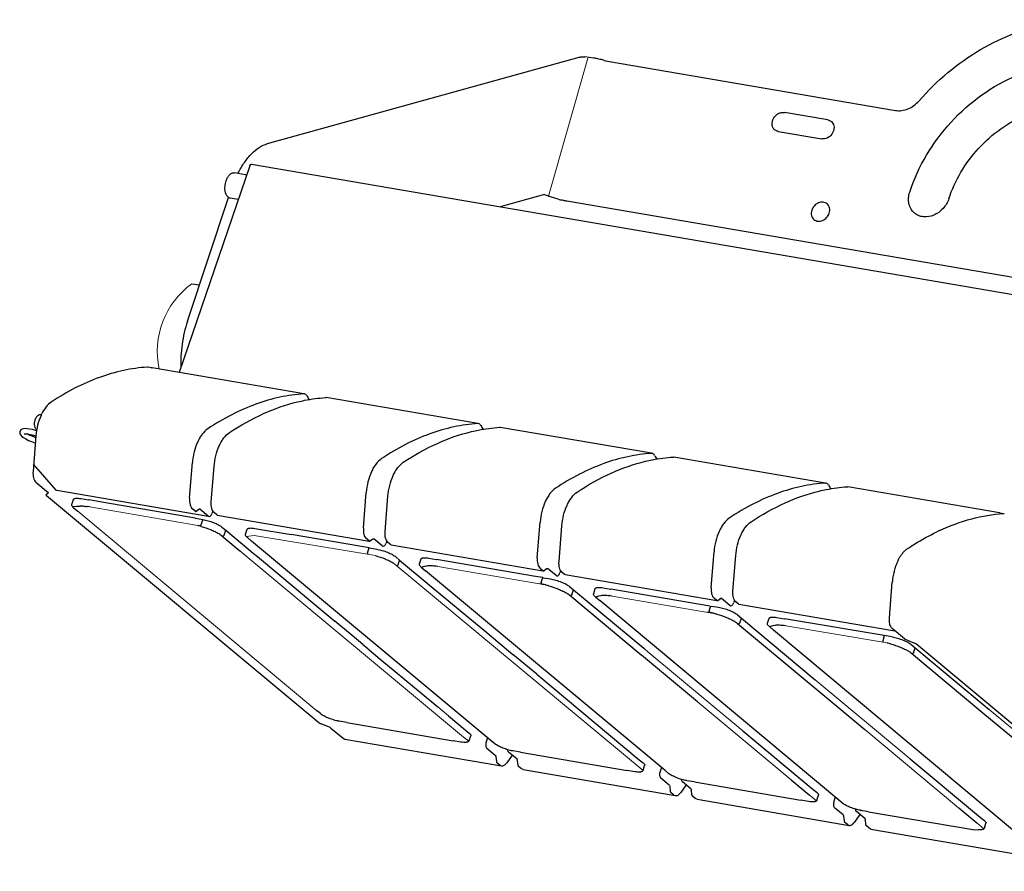
# Model space of a CAD drawing. Units: millimetres. Extents: x -0.8 to 49.5, y 1.2 to 29.5.
# Drawn here: x -0.8 to 31.4, y 1.6 to 29.5 of the extents above; entities that cross this region are included whole.
import ezdxf

# ---------------------------------------------------------------- set-up
doc = ezdxf.new("R2010")
doc.units = ezdxf.units.MM
doc.header["$LTSCALE"] = 0.5
doc.layers.add('粗实线', color=7, linetype='Continuous', lineweight=20)

msp = doc.modelspace()

# ---------------------------------------------------------------- linework, layer by layer
at = {"color": 7, "linetype": 'Continuous'}
for p, q in [((7.315, 25.47), (17.522, 28.301)), ((17.991, 28.267), (17.707, 28.316)), ((18.034, 28.266), (17.991, 28.267)), ((18.447, 28.172), (27.882, 26.558)), ((25.672, 26.246), (24.248, 26.49)), ((24.043, 25.871), (25.467, 25.628)), ((6.734, 24.745), (4.421, 17.969)), ((6.784, 24.796), (35.691, 19.851)), ((6.589, 24.452), (6.233, 24.512)), ((4.691, 19.65), (6.032, 23.704)), ((6.356, 23.639), (6.091, 23.685)), ((16.383, 23.798), (14.938, 23.401)), ((38.405, 19.943), (17.116, 23.585)), ((4.833, 20.879), (5.085, 20.841)), ((3.397, 18.144), (3.376, 18.145)), ((3.519, 18.123), (3.396, 18.144)), ((3.518, 18.121), (3.539, 18.12)), ((3.518, 18.121), (3.539, 18.12)), ((8.503, 17.271), (3.539, 18.12)), ((8.523, 17.267), (8.502, 17.268)), ((9.214, 17.146), (9.235, 17.145)), ((14.199, 16.296), (9.235, 17.145)), ((14.219, 16.293), (14.198, 16.294)), ((14.91, 16.172), (14.931, 16.171)), ((19.895, 15.322), (14.931, 16.171)), ((-0.792, 16.054), (-0.8, 16.036)), ((-0.275, 15.892), (-0.367, 14.725)), ((19.915, 15.318), (19.894, 15.319)), ((20.606, 15.198), (20.627, 15.196)), ((25.591, 14.347), (20.627, 15.197)), ((0.39, 14.112), (-0.348, 14.967)), ((4.76, 13.848), (4.852, 15.015)), ((5.472, 13.726), (5.564, 14.893)), ((-0.274, 14.375), (0.128, 14.04)), ((25.611, 14.344), (25.591, 14.345)), ((26.303, 14.223), (26.323, 14.222)), ((31.287, 13.373), (26.323, 14.222)), ((0.053, 13.961), (0.057, 13.968)), ((0.057, 13.968), (0.132, 14.029)), ((0.071, 13.936), (8.992, 6.497)), ((0.132, 14.029), (0.134, 14.031)), ((0.413, 14.101), (0.39, 14.112)), ((5.373, 13.253), (0.413, 14.101)), ((10.456, 12.873), (10.548, 14.04)), ((11.168, 12.752), (11.26, 13.919)), ((0.901, 13.648), (0.955, 13.81)), ((1.206, 13.834), (1.446, 13.792)), ((1.496, 13.562), (1.421, 13.574)), ((1.444, 13.793), (1.456, 13.791)), ((2.132, 13.675), (1.456, 13.791)), ((1.496, 13.562), (1.498, 13.561)), ((3.993, 13.356), (2.132, 13.675)), ((0.958, 13.535), (1.095, 13.42)), ((1.086, 13.428), (1.098, 13.423)), ((4.695, 13.237), (3.993, 13.356)), ((4.945, 13.194), (4.695, 13.237)), ((4.943, 13.422), (4.852, 13.498)), ((4.943, 13.422), (4.955, 13.417)), ((4.976, 13.423), (5.064, 13.49)), ((5.086, 13.496), (5.098, 13.491)), ((5.374, 13.26), (5.098, 13.491)), ((5.374, 13.26), (5.397, 13.249)), ((5.523, 13.428), (5.499, 13.354)), ((5.655, 13.3), (5.564, 13.376)), ((5.667, 13.295), (5.655, 13.3)), ((5.667, 13.295), (10.639, 12.444)), ((31.307, 13.369), (31.287, 13.371)), ((31.307, 13.37), (31.429, 13.349)), ((31.429, 13.346), (31.45, 13.345)), ((4.945, 13.194), (4.956, 13.192)), ((4.954, 13.192), (5.193, 13.152)), ((5.193, 13.152), (5.123, 12.939)), ((5.819, 12.904), (5.946, 12.797)), ((16.152, 11.899), (16.244, 13.066)), ((16.864, 11.777), (16.956, 12.944)), ((5.822, 12.618), (6.412, 12.126)), ((5.892, 12.635), (5.946, 12.797)), ((5.946, 12.797), (6.496, 12.339)), ((6.597, 12.673), (6.651, 12.836)), ((6.902, 12.859), (8.089, 12.656)), ((10.391, 12.262), (8.089, 12.656)), ((6.495, 12.34), (6.848, 12.046)), ((6.654, 12.56), (6.792, 12.446)), ((14.639, 5.902), (6.792, 12.446)), ((10.641, 12.22), (10.391, 12.262)), ((10.639, 12.448), (10.548, 12.524)), ((10.639, 12.448), (10.651, 12.442)), ((10.673, 12.449), (10.76, 12.515)), ((10.782, 12.522), (10.794, 12.516)), ((11.07, 12.285), (10.794, 12.516)), ((11.07, 12.285), (11.094, 12.274)), ((11.219, 12.453), (11.195, 12.379)), ((11.351, 12.326), (11.26, 12.402)), ((11.363, 12.32), (11.351, 12.326)), ((11.363, 12.32), (16.335, 11.47)), ((6.407, 12.13), (6.412, 12.126)), ((6.848, 12.046), (6.981, 11.934)), ((6.981, 11.935), (8.248, 10.878)), ((10.587, 12.057), (10.641, 12.22)), ((10.641, 12.22), (10.652, 12.218)), ((10.65, 12.218), (10.89, 12.177)), ((21.848, 10.925), (21.94, 12.092)), ((22.56, 10.803), (22.652, 11.97)), ((11.515, 11.93), (11.642, 11.823)), ((11.589, 11.661), (11.642, 11.823)), ((11.642, 11.823), (12.677, 10.96)), ((12.293, 11.699), (12.347, 11.861)), ((12.598, 11.885), (12.838, 11.843)), ((12.889, 11.613), (12.814, 11.626)), ((12.836, 11.844), (12.848, 11.842)), ((16.088, 11.288), (12.848, 11.842)), ((12.889, 11.613), (12.89, 11.612)), ((12.35, 11.586), (12.488, 11.472)), ((20.335, 4.928), (12.488, 11.472)), ((16.335, 11.473), (16.244, 11.549)), ((16.335, 11.473), (16.347, 11.468)), ((16.369, 11.474), (16.456, 11.541)), ((16.478, 11.547), (16.49, 11.542)), ((16.767, 11.311), (16.49, 11.542)), ((16.767, 11.311), (16.79, 11.3)), ((16.915, 11.479), (16.891, 11.405)), ((17.047, 11.351), (16.956, 11.427)), ((17.059, 11.346), (17.047, 11.351)), ((17.059, 11.346), (22.031, 10.495)), ((16.337, 11.245), (16.088, 11.288)), ((16.302, 11.029), (16.227, 11.042)), ((16.283, 11.083), (16.337, 11.245)), ((16.337, 11.245), (16.348, 11.243)), ((16.346, 11.243), (16.586, 11.203)), ((27.686, 9.926), (27.779, 11.093)), ((8.247, 10.879), (8.6, 10.585)), ((12.677, 10.96), (13.944, 9.904)), ((17.211, 10.955), (17.338, 10.848)), ((17.214, 10.669), (19.556, 8.716)), ((17.285, 10.686), (17.338, 10.848)), ((17.338, 10.849), (19.64, 8.929)), ((17.998, 10.725), (18.052, 10.887)), ((18.31, 10.913), (18.549, 10.872)), ((18.6, 10.641), (18.525, 10.654)), ((18.548, 10.872), (18.559, 10.87)), ((21.799, 10.316), (18.559, 10.87)), ((8.6, 10.585), (8.733, 10.474)), ((8.733, 10.474), (9.519, 9.818)), ((18.061, 10.614), (18.199, 10.5)), ((26.158, 3.847), (18.199, 10.5)), ((18.6, 10.641), (18.601, 10.641)), ((22.031, 10.499), (21.94, 10.575)), ((22.031, 10.499), (22.043, 10.493)), ((22.065, 10.5), (22.152, 10.566)), ((22.174, 10.573), (22.186, 10.567)), ((22.463, 10.337), (22.186, 10.567)), ((22.463, 10.337), (22.486, 10.326)), ((22.611, 10.504), (22.587, 10.43)), ((22.743, 10.377), (22.652, 10.453)), ((22.755, 10.372), (22.743, 10.377)), ((22.755, 10.372), (27.867, 9.503)), ((21.802, 10.102), (21.727, 10.115)), ((21.783, 10.156), (21.836, 10.318)), ((21.846, 10.316), (22.085, 10.276)), ((22.711, 10.028), (22.838, 9.921)), ((9.653, 9.706), (9.519, 9.818)), ((10.087, 9.345), (9.653, 9.706)), ((13.943, 9.905), (14.429, 9.5)), ((18.206, 9.842), (18.209, 9.84)), ((22.714, 9.742), (25.055, 7.79)), ((22.784, 9.76), (22.838, 9.921)), ((22.838, 9.922), (25.259, 7.901)), ((23.692, 9.751), (23.746, 9.913)), ((24.003, 9.939), (24.243, 9.898)), ((24.293, 9.667), (24.218, 9.68)), ((24.241, 9.898), (24.253, 9.896)), ((27.779, 9.302), (24.253, 9.896)), ((14.429, 9.5), (15.349, 8.732)), ((23.755, 9.64), (23.892, 9.526)), ((31.852, 2.873), (23.892, 9.526)), ((24.293, 9.667), (24.295, 9.667)), ((28.181, 9.241), (27.779, 9.576)), ((10.439, 9.051), (10.087, 9.345)), ((10.439, 9.051), (10.573, 8.94)), ((27.476, 9.182), (27.53, 9.344)), ((28.206, 9.227), (28.504, 9.102)), ((28.404, 9.054), (28.531, 8.948)), ((37.5, 1.621), (28.58, 9.059)), ((10.572, 8.94), (11.007, 8.577)), ((16.135, 8.077), (15.349, 8.732)), ((19.552, 8.72), (19.556, 8.716)), ((19.563, 8.711), (21.395, 7.183)), ((19.639, 8.93), (19.773, 8.819)), ((28.407, 8.768), (30.749, 6.816)), ((28.478, 8.786), (28.531, 8.948)), ((28.531, 8.948), (30.952, 6.927)), ((11.006, 8.578), (11.359, 8.284)), ((11.359, 8.284), (11.493, 8.173)), ((11.492, 8.173), (12.759, 7.116)), ((16.135, 8.077), (19.49, 5.279)), ((25.049, 7.794), (26.881, 6.265)), ((20.878, 7.614), (20.88, 7.612)), ((12.758, 7.117), (12.892, 7.006)), ((21.391, 7.186), (21.395, 7.183)), ((8.934, 6.884), (8.945, 6.879)), ((9.061, 6.778), (8.943, 6.877)), ((30.743, 6.82), (32.575, 5.291)), ((9.365, 6.33), (9.068, 6.454)), ((9.908, 6.498), (9.659, 6.54)), ((9.908, 6.498), (13.397, 5.901)), ((13.244, 6.712), (13.793, 6.254)), ((9.391, 6.316), (9.793, 5.98)), ((13.793, 6.254), (13.922, 6.147)), ((22.884, 6.224), (25.186, 4.305)), ((9.793, 5.98), (9.85, 5.953)), ((9.85, 5.953), (14.976, 5.076)), ((13.397, 5.901), (13.392, 5.903)), ((13.646, 5.858), (13.397, 5.901)), ((13.918, 5.903), (13.972, 6.065)), ((14.522, 6), (14.477, 5.866)), ((14.63, 5.91), (14.641, 5.905)), ((14.757, 5.804), (14.639, 5.902)), ((14.776, 5.42), (14.499, 5.651)), ((15.488, 5.298), (15.211, 5.529)), ((15.604, 5.523), (15.355, 5.566)), ((15.604, 5.523), (15.6, 5.526)), ((15.604, 5.523), (19.093, 4.927)), ((14.794, 5.376), (14.81, 5.223)), ((14.919, 5.103), (14.828, 5.179)), ((15.329, 5.431), (15.153, 5.181)), ((15.522, 5.102), (15.506, 5.254)), ((19.49, 5.279), (19.618, 5.173)), ((28.37, 5.307), (30.672, 3.387)), ((14.919, 5.103), (14.976, 5.076)), ((15.631, 4.982), (15.54, 5.058)), ((15.688, 4.954), (15.631, 4.982)), ((15.688, 4.954), (20.672, 4.102)), ((19.093, 4.927), (19.088, 4.929)), ((19.342, 4.884), (19.093, 4.927)), ((19.614, 4.928), (19.668, 5.091)), ((20.218, 5.026), (20.174, 4.892)), ((20.326, 4.936), (20.337, 4.93)), ((20.453, 4.829), (20.335, 4.928)), ((20.472, 4.446), (20.195, 4.677)), ((21.184, 4.324), (20.907, 4.555)), ((21.3, 4.549), (21.051, 4.591)), ((21.3, 4.549), (24.789, 3.952)), ((24.463, 4.621), (24.463, 4.621)), ((24.47, 4.619), (24.472, 4.617)), ((24.472, 4.617), (25.062, 4.125)), ((20.491, 4.401), (20.506, 4.249)), ((20.615, 4.129), (20.524, 4.205)), ((21.025, 4.456), (20.849, 4.207)), ((21.218, 4.127), (21.203, 4.28)), ((25.186, 4.305), (25.314, 4.199)), ((20.615, 4.129), (20.672, 4.102)), ((21.327, 4.007), (21.236, 4.083)), ((21.384, 3.98), (21.327, 4.007)), ((21.384, 3.98), (26.369, 3.127)), ((24.789, 3.952), (24.785, 3.954)), ((25.039, 3.909), (24.789, 3.952)), ((25.31, 3.954), (25.364, 4.116)), ((25.914, 4.051), (25.87, 3.918)), ((26.168, 3.471), (25.891, 3.702)), ((26.88, 3.349), (26.603, 3.58)), ((26.996, 3.575), (30.485, 2.978)), ((29.958, 3.7), (30.548, 3.208)), ((26.187, 3.427), (26.202, 3.275)), ((26.312, 3.155), (26.22, 3.231)), ((26.722, 3.482), (26.545, 3.232)), ((26.914, 3.153), (26.899, 3.305)), ((30.672, 3.387), (30.8, 3.281)), ((26.312, 3.155), (26.369, 3.127)), ((27.024, 3.033), (26.932, 3.109)), ((27.081, 3.005), (27.024, 3.033)), ((27.081, 3.005), (32.065, 2.153)), ((30.796, 3.036), (30.85, 3.199))]:
    msp.add_line(p, q, dxfattribs=at)
at = {"color": 7, "linetype": 'Continuous', "flags": 128}
for points in [[(-0.252, 16.061), (-0.287, 16.072), (-0.389, 16.098), (-0.482, 16.117), (-0.562, 16.127), (-0.629, 16.129), (-0.682, 16.123), (-0.725, 16.111), (-0.763, 16.089), (-0.792, 16.054)], [(-0.799, 16.036), (-0.805, 16.006), (-0.796, 15.957), (-0.772, 15.915), (-0.733, 15.875), (-0.678, 15.834), (-0.605, 15.79), (-0.515, 15.744), (-0.415, 15.703), (-0.313, 15.667), (-0.293, 15.661)], [(-0.66, 15.956), (-0.646, 15.959), (-0.616, 15.961), (-0.57, 15.959), (-0.509, 15.951), (-0.436, 15.936), (-0.356, 15.916), (-0.274, 15.893)], [(-0.279, 15.833), (-0.323, 15.847), (-0.401, 15.878), (-0.468, 15.908), (-0.525, 15.937), (-0.559, 15.958)], [(24.463, 4.621), (24.464, 4.621), (24.47, 4.619)]]:
    msp.add_lwpolyline(points, dxfattribs=at)
at = {"color": 7, "linetype": 'Continuous'}
for centre, radius, start, end in [((6.565, 24.313), 0.141, 73.5018, 80.2916), ((20.756, 36.458), 13.394, 250.9432, 251.4873), ((20.058, 34.379), 11.201, 251.4971, 251.6824), ((19.486, 32.625), 9.356, 251.6305, 253.4563), ((19.227, 31.756), 8.449, 253.4664, 253.7863), ((17.588, 26.12), 2.58, 253.7769, 255.6096), ((12.429, 19.366), 4.395, 209.5103, 211.4744), ((1.371, 15.893), 1.622, 154.1024, 155.62), ((18.125, 18.392), 4.395, 209.5103, 211.4744), ((23.821, 17.418), 4.395, 209.5103, 211.4744), ((29.517, 16.443), 4.395, 209.5103, 211.4744), ((1.12, 11.813), 1.787, 80.4517, 80.8464), ((1.113, 11.77), 1.83, 80.2925, 80.4526), ((5.405, 13.293), 0.0444, 260.5045, 271.8937), ((4.479, 10.563), 2.453, 76.4655, 77.0361), ((4.445, 10.422), 2.598, 74.8735, 76.4604), ((4.406, 10.275), 2.75, 74.5213, 74.8904), ((5.101, 11.659), 1.201, 58.2994, 59.2363), ((5.153, 11.744), 1.102, 57.6627, 58.2951), ((32.37, 6.228), 7.232, 114.9222, 115.6882), ((11.101, 12.318), 0.0444, 260.5045, 271.8937), ((29.124, 11.258), 1.28, 147.4374, 148.6462), ((28.8, 11.5), 0.874, 137.168, 138.7696), ((12.512, 9.864), 1.787, 80.4517, 80.8464), ((12.505, 9.822), 1.83, 80.2925, 80.4526), ((29.786, 10.953), 2.011, 160.6325, 165.3851), ((29.672, 10.991), 1.89, 159.787, 160.5809), ((29.608, 11.015), 1.822, 157.2048, 159.7931), ((29.466, 11.075), 1.668, 153.7879, 157.1962), ((16.797, 11.344), 0.0444, 260.5045, 271.8937), ((29.904, 10.923), 2.132, 168.2082, 170.5145), ((29.882, 10.928), 2.109, 165.917, 168.2089), ((29.856, 10.934), 2.083, 165.3696, 165.9142), ((15.991, 9.209), 1.846, 80.1723, 80.2925), ((15.982, 9.155), 1.901, 79.7169, 80.1707), ((15.935, 8.905), 2.155, 76.9687, 79.691), ((15.871, 8.615), 2.453, 76.4655, 77.0361), ((15.837, 8.473), 2.598, 74.8735, 76.4604), ((15.798, 8.326), 2.75, 74.5213, 74.8904), ((29.879, 10.926), 2.107, 171.165, 175.4628), ((29.916, 10.921), 2.144, 170.5125, 171.186), ((16.493, 9.71), 1.201, 58.2994, 59.2363), ((16.545, 9.795), 1.102, 57.6627, 58.2951), ((18.223, 8.892), 1.787, 80.4517, 80.8464), ((18.216, 8.85), 1.83, 80.2925, 80.4526), ((22.493, 10.369), 0.0444, 260.5045, 271.8937), ((21.491, 8.282), 1.846, 80.1723, 80.2925), ((21.481, 8.228), 1.901, 79.7169, 80.1707), ((21.435, 7.978), 2.155, 76.9687, 79.691), ((21.371, 7.688), 2.453, 76.4655, 77.0361), ((21.336, 7.546), 2.598, 74.8735, 76.4604), ((21.297, 7.399), 2.75, 74.5213, 74.8904), ((21.993, 8.783), 1.201, 58.2994, 59.2363), ((22.045, 8.868), 1.102, 57.6627, 58.2951), ((23.917, 7.918), 1.787, 80.4517, 80.8464), ((23.91, 7.876), 1.83, 80.2925, 80.4526), ((27.064, 6.714), 2.453, 76.4655, 77.0361), ((27.03, 6.572), 2.598, 74.8735, 76.4604), ((26.991, 6.425), 2.75, 74.5213, 74.8904), ((19.619, 8.792), 0.0989, 230.2228, 235.3938), ((19.627, 8.804), 0.113, 235.387, 239.2158), ((27.686, 7.809), 1.201, 58.2994, 59.2363), ((27.738, 7.894), 1.102, 57.6627, 58.2951), ((9.314, 7.082), 0.396, 230.1998, 231.9517), ((9.865, 7.746), 1.223, 259.9853, 260.2896), ((15.01, 6.108), 0.396, 230.1998, 231.9517), ((15.561, 6.771), 1.223, 259.9853, 260.2896), ((20.706, 5.133), 0.396, 230.1998, 231.9517), ((21.258, 5.797), 1.223, 259.9853, 260.2896), ((26.403, 4.159), 0.396, 230.1998, 231.9517), ((26.954, 4.822), 1.223, 259.9853, 260.2896)]:
    msp.add_arc(centre, radius, start, end, dxfattribs=at)
for centre, major_axis, start_param, end_param in [((0.178, 13.918), (0.124, -0.046), -3.055943, -2.50645), ((0.092, 14.046), (0.0413, -0.0154), 6.369045, 6.918327), ((28.216, 9.235), (0.0413, -0.0154), -2.50645, -1.721052), ((28.473, 9.077), (0.124, -0.046), 0.635142, 1.42054), ((9.098, 6.479), (0.124, -0.046), -2.50645, -1.721052), ((9.355, 6.322), (0.0413, -0.0154), 0.635142, 1.42054)]:
    msp.add_ellipse(centre, major_axis=major_axis, ratio=0.258514, start_param=start_param, end_param=end_param, dxfattribs=at)
for points, knots in [([(28.656, 26.872), (28.946, 27.205), (29.576, 27.824), (30.646, 28.579), (31.8, 29.134), (32.998, 29.467), (34.195, 29.563), (35.348, 29.419), (36.412, 29.036), (37.038, 28.629), (37.319, 28.395)], [0, 0, 0, 0, 0.136589, 0.271379, 0.403005, 0.530469, 0.653333, 0.77182, 0.886862, 1, 1, 1, 1]), ([(17.522, 28.301), (17.538, 28.305), (17.598, 28.319), (17.661, 28.322), (17.707, 28.316)], [0, 0, 0, 0, 0.258246, 1, 1, 1, 1]), ([(18.323, 28.201), (18.271, 28.216), (18.176, 28.241), (18.079, 28.262), (18.034, 28.266)], [0, 0, 0, 0, 0.547761, 1, 1, 1, 1]), ([(18.323, 28.201), (18.334, 28.198), (18.375, 28.186), (18.416, 28.177), (18.447, 28.172)], [0, 0, 0, 0, 0.261857, 1, 1, 1, 1]), ([(28.351, 23.884), (28.49, 24.305), (28.867, 25.124), (29.673, 26.208), (30.68, 27.1), (31.828, 27.746), (33.047, 28.104), (34.265, 28.147), (35.404, 27.869), (36.064, 27.473), (36.35, 27.234)], [0, 0, 0, 0, 0.132095, 0.266219, 0.399729, 0.530069, 0.655331, 0.774724, 0.888905, 1, 1, 1, 1]), ([(27.882, 26.558), (27.949, 26.546), (28.09, 26.545), (28.371, 26.621), (28.558, 26.759), (28.656, 26.872)], [0, 0, 0, 0, 0.234205, 0.481056, 1, 1, 1, 1]), ([(23.93, 25.922), (23.906, 25.942), (23.865, 25.994), (23.838, 26.091), (23.846, 26.197), (23.886, 26.3), (23.954, 26.389), (24.043, 26.457), (24.144, 26.494), (24.215, 26.496), (24.248, 26.49)], [0, 0, 0, 0, 0.111835, 0.228931, 0.353771, 0.485364, 0.620078, 0.753172, 0.880488, 1, 1, 1, 1]), ([(29.633, 23.665), (29.733, 23.967), (30.003, 24.556), (30.583, 25.335), (31.307, 25.977), (32.132, 26.441), (33.008, 26.698), (33.884, 26.729), (34.702, 26.529), (35.177, 26.244), (35.383, 26.072)], [0, 0, 0, 0, 0.132097, 0.266221, 0.399734, 0.530074, 0.655335, 0.774726, 0.888905, 1, 1, 1, 1]), ([(25.837, 26.133), (25.851, 26.108), (25.872, 26.051), (25.874, 25.958), (25.85, 25.864), (25.785, 25.749), (25.659, 25.641), (25.526, 25.617), (25.467, 25.628)], [0, 0, 0, 0, 0.114919, 0.236472, 0.36464, 0.497239, 0.759496, 1, 1, 1, 1]), ([(25.672, 26.246), (25.682, 26.245), (25.723, 26.235), (25.761, 26.215), (25.784, 26.195)], [0, 0, 0, 0, 0.255066, 1, 1, 1, 1]), ([(24.043, 25.871), (24.033, 25.873), (23.992, 25.882), (23.954, 25.903), (23.93, 25.922)], [0, 0, 0, 0, 0.255066, 1, 1, 1, 1]), ([(6.345, 24.499), (6.409, 24.623), (6.545, 24.851), (6.838, 25.213), (7.119, 25.416), (7.315, 25.47)], [0, 0, 0, 0, 0.2982, 0.565538, 1, 1, 1, 1]), ([(5.958, 24.249), (5.965, 24.269), (5.979, 24.307), (6.006, 24.361), (6.036, 24.408), (6.07, 24.448), (6.107, 24.48), (6.147, 24.503), (6.183, 24.513), (6.212, 24.515), (6.226, 24.514), (6.233, 24.512)], [0, 0, 0, 0, 0.15276, 0.298397, 0.435216, 0.562438, 0.68044, 0.79088, 0.896421, 0.94824, 1, 1, 1, 1]), ([(6.734, 24.745), (6.735, 24.749), (6.738, 24.756), (6.744, 24.768), (6.752, 24.78), (6.762, 24.79), (6.773, 24.796), (6.78, 24.796), (6.784, 24.796)], [0, 0, 0, 0, 0.163556, 0.318797, 0.529949, 0.711649, 0.865071, 1, 1, 1, 1]), ([(6.091, 23.685), (6.081, 23.686), (6.061, 23.692), (6.034, 23.707), (6.009, 23.727), (5.988, 23.752), (5.969, 23.781), (5.953, 23.813), (5.941, 23.85), (5.927, 23.903), (5.918, 23.975), (5.92, 24.066), (5.932, 24.158), (5.948, 24.219), (5.958, 24.249)], [0, 0, 0, 0, 0.047796, 0.096039, 0.145414, 0.196547, 0.250095, 0.306539, 0.366141, 0.428939, 0.563219, 0.706403, 0.853783, 1, 1, 1, 1]), ([(28.508, 23.194), (28.463, 23.231), (28.384, 23.324), (28.317, 23.497), (28.304, 23.691), (28.33, 23.82), (28.351, 23.884)], [0, 0, 0, 0, 0.234234, 0.476382, 0.731502, 1, 1, 1, 1]), ([(17.116, 23.585), (17.103, 23.587), (17.046, 23.597), (16.99, 23.61), (16.947, 23.621)], [0, 0, 0, 0, 0.238661, 1, 1, 1, 1]), ([(25.645, 23.498), (25.627, 23.513), (25.586, 23.537), (25.489, 23.561), (25.355, 23.537), (25.221, 23.439), (25.162, 23.341), (25.145, 23.288)], [0, 0, 0, 0, 0.111645, 0.226386, 0.470305, 0.7339, 1, 1, 1, 1]), ([(29.633, 23.665), (29.593, 23.546), (29.493, 23.379), (29.305, 23.213), (29.096, 23.094), (28.858, 23.051), (28.641, 23.104), (28.548, 23.16), (28.508, 23.194)], [0, 0, 0, 0, 0.265668, 0.399601, 0.530391, 0.773962, 0.88853, 1, 1, 1, 1]), ([(25.145, 23.288), (25.127, 23.234), (25.119, 23.144), (25.159, 23.04), (25.194, 22.998), (25.214, 22.982)], [0, 0, 0, 0, 0.521362, 0.764637, 1, 1, 1, 1]), ([(25.714, 23.191), (25.732, 23.246), (25.74, 23.335), (25.7, 23.44), (25.665, 23.481), (25.645, 23.498)], [0, 0, 0, 0, 0.521362, 0.764637, 1, 1, 1, 1]), ([(25.214, 22.982), (25.232, 22.967), (25.273, 22.942), (25.37, 22.918), (25.504, 22.943), (25.638, 23.04), (25.697, 23.138), (25.714, 23.191)], [0, 0, 0, 0, 0.111645, 0.226386, 0.470305, 0.7339, 1, 1, 1, 1]), ([(4.691, 19.65), (4.61, 19.403), (4.493, 18.898), (4.462, 18.379), (4.473, 18.123)], [0, 0, 0, 0, 0.503376, 1, 1, 1, 1]), ([(3.376, 18.145), (3.114, 18.129), (2.58, 18.053), (1.787, 17.82), (0.993, 17.469), (0.481, 17.167), (0.227, 16.999)], [0, 0, 0, 0, 0.232737, 0.475132, 0.730142, 1, 1, 1, 1]), ([(8.502, 17.268), (8.24, 17.252), (7.707, 17.176), (6.913, 16.943), (6.119, 16.592), (5.608, 16.29), (5.354, 16.122)], [0, 0, 0, 0, 0.232737, 0.475132, 0.730142, 1, 1, 1, 1]), ([(8.3, 17.007), (8.377, 17.025), (8.678, 17.091), (8.985, 17.132), (9.214, 17.146)], [0, 0, 0, 0, 0.254167, 1, 1, 1, 1]), ([(8.604, 17.201), (8.594, 17.218), (8.573, 17.248), (8.539, 17.264), (8.523, 17.267)], [0, 0, 0, 0, 0.541308, 1, 1, 1, 1]), ([(0.227, 16.999), (0.163, 16.956), (0.04, 16.833), (-0.047, 16.685), (-0.088, 16.602)], [0, 0, 0, 0, 0.454138, 1, 1, 1, 1]), ([(6.066, 16), (6.421, 16.235), (7.138, 16.64), (7.917, 16.915), (8.3, 17.007)], [0, 0, 0, 0, 0.519271, 1, 1, 1, 1]), ([(-0.297, 16.421), (-0.292, 16.433), (-0.283, 16.458), (-0.265, 16.492), (-0.248, 16.518), (-0.232, 16.537), (-0.215, 16.554), (-0.192, 16.573), (-0.165, 16.586), (-0.142, 16.594), (-0.124, 16.597), (-0.106, 16.598), (-0.094, 16.598), (-0.088, 16.597)], [0, 0, 0, 0, 0.134403, 0.264772, 0.390897, 0.452644, 0.513719, 0.634662, 0.755486, 0.816287, 0.877359, 0.938623, 1, 1, 1, 1]), ([(-0.106, 16.563), (-0.153, 16.459), (-0.228, 16.239), (-0.265, 16.009), (-0.275, 15.892)], [0, 0, 0, 0, 0.490979, 1, 1, 1, 1]), ([(-0.247, 16.094), (-0.257, 16.103), (-0.275, 16.124), (-0.295, 16.159), (-0.309, 16.199), (-0.316, 16.241), (-0.319, 16.286), (-0.317, 16.331), (-0.309, 16.377), (-0.301, 16.406), (-0.297, 16.421)], [0, 0, 0, 0, 0.116013, 0.232589, 0.351821, 0.475315, 0.603376, 0.734935, 0.867945, 1, 1, 1, 1]), ([(14.198, 16.294), (13.936, 16.277), (13.403, 16.202), (12.609, 15.969), (11.815, 15.618), (11.304, 15.316), (11.05, 15.148)], [0, 0, 0, 0, 0.232737, 0.475132, 0.730142, 1, 1, 1, 1]), ([(13.996, 16.033), (14.073, 16.051), (14.374, 16.117), (14.681, 16.158), (14.91, 16.172)], [0, 0, 0, 0, 0.254167, 1, 1, 1, 1]), ([(14.3, 16.227), (14.291, 16.244), (14.269, 16.273), (14.235, 16.29), (14.219, 16.293)], [0, 0, 0, 0, 0.541308, 1, 1, 1, 1]), ([(5.354, 16.122), (5.284, 16.076), (5.19, 15.978), (5.088, 15.824), (4.99, 15.632), (4.899, 15.362), (4.861, 15.132), (4.852, 15.015)], [0, 0, 0, 0, 0.200602, 0.317636, 0.444147, 0.717061, 1, 1, 1, 1]), ([(5.564, 14.893), (5.573, 15.01), (5.611, 15.24), (5.702, 15.511), (5.8, 15.702), (5.902, 15.857), (5.996, 15.954), (6.066, 16)], [0, 0, 0, 0, 0.282939, 0.555853, 0.682364, 0.799398, 1, 1, 1, 1]), ([(11.762, 15.026), (12.117, 15.261), (12.835, 15.666), (13.613, 15.941), (13.996, 16.033)], [0, 0, 0, 0, 0.519271, 1, 1, 1, 1]), ([(19.894, 15.319), (19.632, 15.303), (19.099, 15.227), (18.306, 14.994), (17.511, 14.643), (17, 14.341), (16.746, 14.173)], [0, 0, 0, 0, 0.232737, 0.475132, 0.730142, 1, 1, 1, 1]), ([(19.693, 15.058), (19.769, 15.077), (20.07, 15.143), (20.377, 15.183), (20.606, 15.198)], [0, 0, 0, 0, 0.254167, 1, 1, 1, 1]), ([(19.996, 15.253), (19.987, 15.269), (19.965, 15.299), (19.931, 15.316), (19.915, 15.318)], [0, 0, 0, 0, 0.541308, 1, 1, 1, 1]), ([(11.05, 15.148), (10.98, 15.102), (10.886, 15.004), (10.784, 14.85), (10.686, 14.658), (10.595, 14.387), (10.557, 14.158), (10.548, 14.04)], [0, 0, 0, 0, 0.200602, 0.317636, 0.444147, 0.717061, 1, 1, 1, 1]), ([(11.26, 13.919), (11.269, 14.036), (11.307, 14.266), (11.398, 14.536), (11.496, 14.728), (11.598, 14.882), (11.692, 14.98), (11.762, 15.026)], [0, 0, 0, 0, 0.282939, 0.555853, 0.682364, 0.799398, 1, 1, 1, 1]), ([(17.458, 14.051), (17.813, 14.286), (18.531, 14.691), (19.309, 14.966), (19.693, 15.058)], [0, 0, 0, 0, 0.519271, 1, 1, 1, 1]), ([(-0.367, 14.725), (-0.37, 14.688), (-0.371, 14.616), (-0.356, 14.517), (-0.325, 14.434), (-0.293, 14.39), (-0.274, 14.375)], [0, 0, 0, 0, 0.299535, 0.572243, 0.806732, 1, 1, 1, 1]), ([(25.591, 14.345), (25.328, 14.328), (24.795, 14.253), (24.002, 14.02), (23.207, 13.669), (22.696, 13.367), (22.442, 13.199)], [0, 0, 0, 0, 0.232737, 0.475132, 0.730142, 1, 1, 1, 1]), ([(25.389, 14.084), (25.465, 14.102), (25.766, 14.168), (26.073, 14.209), (26.303, 14.223)], [0, 0, 0, 0, 0.254167, 1, 1, 1, 1]), ([(25.692, 14.278), (25.683, 14.295), (25.661, 14.324), (25.627, 14.341), (25.611, 14.344)], [0, 0, 0, 0, 0.541308, 1, 1, 1, 1]), ([(16.746, 14.173), (16.676, 14.127), (16.582, 14.03), (16.481, 13.875), (16.382, 13.683), (16.291, 13.413), (16.253, 13.183), (16.244, 13.066)], [0, 0, 0, 0, 0.200602, 0.317636, 0.444147, 0.717061, 1, 1, 1, 1]), ([(16.956, 12.944), (16.965, 13.062), (17.003, 13.291), (17.094, 13.562), (17.193, 13.754), (17.294, 13.908), (17.388, 14.005), (17.458, 14.051)], [0, 0, 0, 0, 0.282939, 0.555853, 0.682364, 0.799398, 1, 1, 1, 1]), ([(23.154, 13.077), (23.509, 13.312), (24.227, 13.717), (25.005, 13.992), (25.389, 14.084)], [0, 0, 0, 0, 0.519271, 1, 1, 1, 1]), ([(0.92, 13.573), (0.912, 13.584), (0.902, 13.601), (0.897, 13.628), (0.899, 13.641), (0.901, 13.648)], [0, 0, 0, 0, 0.494906, 0.740578, 1, 1, 1, 1]), ([(0.92, 13.573), (1.159, 13.591), (1.196, 13.595), (1.283, 13.594), (1.354, 13.585), (1.404, 13.577)], [0, 0, 0, 0, 0.187259, 0.419656, 1, 1, 1, 1]), ([(0.958, 13.535), (0.954, 13.538), (0.94, 13.55), (0.928, 13.563), (0.92, 13.573)], [0, 0, 0, 0, 0.267558, 1, 1, 1, 1]), ([(0.955, 13.81), (0.957, 13.815), (0.963, 13.825), (0.981, 13.835), (1.004, 13.842), (1.034, 13.847), (1.069, 13.848), (1.128, 13.845), (1.174, 13.839), (1.206, 13.834)], [0, 0, 0, 0, 0.059118, 0.130848, 0.222219, 0.335686, 0.471559, 0.628912, 1, 1, 1, 1]), ([(4.76, 13.848), (4.757, 13.811), (4.756, 13.739), (4.771, 13.64), (4.801, 13.557), (4.834, 13.513), (4.852, 13.498)], [0, 0, 0, 0, 0.29953, 0.572245, 0.806739, 1, 1, 1, 1]), ([(5.564, 13.376), (5.546, 13.392), (5.513, 13.435), (5.483, 13.518), (5.468, 13.618), (5.469, 13.689), (5.472, 13.726)], [0, 0, 0, 0, 0.193261, 0.427755, 0.70047, 1, 1, 1, 1]), ([(4.965, 13.417), (4.966, 13.417), (4.97, 13.419), (4.974, 13.421), (4.976, 13.423)], [0, 0, 0, 0, 0.23446, 1, 1, 1, 1]), ([(5.064, 13.49), (5.066, 13.491), (5.072, 13.495), (5.081, 13.497), (5.086, 13.496)], [0, 0, 0, 0, 0.281499, 1, 1, 1, 1]), ([(5.406, 13.248), (5.426, 13.249), (5.457, 13.272), (5.482, 13.312), (5.494, 13.339), (5.499, 13.354)], [0, 0, 0, 0, 0.407953, 0.685216, 1, 1, 1, 1]), ([(29.322, 12.786), (29.663, 12.944), (30.351, 13.201), (31.076, 13.324), (31.429, 13.346)], [0, 0, 0, 0, 0.514868, 1, 1, 1, 1]), ([(5.14, 12.926), (5.246, 12.896), (5.4, 12.844), (5.59, 12.76), (5.676, 12.715), (5.716, 12.691)], [0, 0, 0, 0, 0.53135, 0.780169, 1, 1, 1, 1]), ([(5.193, 13.152), (5.252, 13.142), (5.372, 13.113), (5.544, 13.054), (5.678, 12.995), (5.767, 12.943), (5.803, 12.917), (5.819, 12.904)], [0, 0, 0, 0, 0.264106, 0.544709, 0.801782, 0.91011, 1, 1, 1, 1]), ([(22.442, 13.199), (22.372, 13.153), (22.278, 13.055), (22.177, 12.901), (22.079, 12.709), (21.987, 12.439), (21.949, 12.209), (21.94, 12.092)], [0, 0, 0, 0, 0.200602, 0.317636, 0.444147, 0.717061, 1, 1, 1, 1]), ([(22.652, 11.97), (22.661, 12.087), (22.699, 12.317), (22.791, 12.587), (22.889, 12.779), (22.99, 12.933), (23.084, 13.031), (23.154, 13.077)], [0, 0, 0, 0, 0.282939, 0.555853, 0.682364, 0.799398, 1, 1, 1, 1]), ([(5.743, 12.675), (5.75, 12.67), (5.777, 12.652), (5.804, 12.633), (5.822, 12.618)], [0, 0, 0, 0, 0.274663, 1, 1, 1, 1]), ([(5.892, 12.635), (5.89, 12.627), (5.879, 12.613), (5.862, 12.608), (5.854, 12.609)], [0, 0, 0, 0, 0.518966, 1, 1, 1, 1]), ([(6.616, 12.599), (6.608, 12.609), (6.598, 12.627), (6.593, 12.653), (6.595, 12.667), (6.597, 12.673)], [0, 0, 0, 0, 0.494906, 0.740578, 1, 1, 1, 1]), ([(6.654, 12.56), (6.65, 12.563), (6.637, 12.575), (6.624, 12.588), (6.616, 12.599)], [0, 0, 0, 0, 0.267558, 1, 1, 1, 1]), ([(6.651, 12.836), (6.653, 12.841), (6.66, 12.851), (6.677, 12.861), (6.7, 12.868), (6.73, 12.872), (6.766, 12.873), (6.824, 12.871), (6.87, 12.865), (6.902, 12.859)], [0, 0, 0, 0, 0.059118, 0.130848, 0.222219, 0.335686, 0.471559, 0.628912, 1, 1, 1, 1]), ([(10.456, 12.873), (10.453, 12.836), (10.452, 12.765), (10.467, 12.665), (10.497, 12.583), (10.53, 12.539), (10.548, 12.524)], [0, 0, 0, 0, 0.29953, 0.572245, 0.806739, 1, 1, 1, 1]), ([(11.26, 12.402), (11.242, 12.417), (11.209, 12.461), (11.179, 12.543), (11.164, 12.643), (11.165, 12.715), (11.168, 12.752)], [0, 0, 0, 0, 0.193261, 0.427755, 0.70047, 1, 1, 1, 1]), ([(28.281, 12.2), (28.359, 12.252), (28.668, 12.449), (28.99, 12.627), (29.235, 12.745)], [0, 0, 0, 0, 0.256671, 1, 1, 1, 1]), ([(10.661, 12.443), (10.662, 12.443), (10.666, 12.444), (10.67, 12.447), (10.673, 12.449)], [0, 0, 0, 0, 0.23446, 1, 1, 1, 1]), ([(10.76, 12.515), (10.762, 12.516), (10.768, 12.521), (10.777, 12.523), (10.782, 12.522)], [0, 0, 0, 0, 0.281499, 1, 1, 1, 1]), ([(11.102, 12.274), (11.122, 12.275), (11.153, 12.297), (11.179, 12.338), (11.19, 12.365), (11.195, 12.379)], [0, 0, 0, 0, 0.407953, 0.685216, 1, 1, 1, 1]), ([(10.587, 12.057), (10.584, 12.049), (10.583, 12.037), (10.586, 12.022), (10.589, 12.016), (10.591, 12.014)], [0, 0, 0, 0, 0.568406, 0.811422, 1, 1, 1, 1]), ([(10.851, 11.967), (10.957, 11.938), (11.111, 11.885), (11.301, 11.802), (11.388, 11.756), (11.427, 11.733)], [0, 0, 0, 0, 0.53135, 0.780169, 1, 1, 1, 1]), ([(10.89, 12.177), (10.948, 12.167), (11.068, 12.138), (11.24, 12.08), (11.374, 12.02), (11.463, 11.969), (11.5, 11.943), (11.515, 11.93)], [0, 0, 0, 0, 0.264106, 0.544709, 0.801782, 0.91011, 1, 1, 1, 1]), ([(28.045, 11.947), (28.053, 11.958), (28.083, 12.003), (28.116, 12.046), (28.142, 12.076)], [0, 0, 0, 0, 0.260187, 1, 1, 1, 1]), ([(28.158, 12.094), (28.168, 12.105), (28.206, 12.143), (28.247, 12.178), (28.281, 12.2)], [0, 0, 0, 0, 0.264848, 1, 1, 1, 1]), ([(11.589, 11.661), (11.586, 11.653), (11.575, 11.638), (11.558, 11.634), (11.55, 11.635)], [0, 0, 0, 0, 0.518966, 1, 1, 1, 1]), ([(12.312, 11.625), (12.304, 11.635), (12.294, 11.652), (12.289, 11.679), (12.291, 11.692), (12.293, 11.699)], [0, 0, 0, 0, 0.494906, 0.740578, 1, 1, 1, 1]), ([(12.35, 11.586), (12.346, 11.589), (12.333, 11.601), (12.32, 11.614), (12.312, 11.625)], [0, 0, 0, 0, 0.267558, 1, 1, 1, 1]), ([(12.347, 11.861), (12.349, 11.866), (12.356, 11.876), (12.373, 11.886), (12.396, 11.894), (12.426, 11.898), (12.462, 11.899), (12.52, 11.897), (12.566, 11.89), (12.598, 11.885)], [0, 0, 0, 0, 0.059118, 0.130848, 0.222219, 0.335686, 0.471559, 0.628912, 1, 1, 1, 1]), ([(12.35, 11.586), (12.552, 11.642), (12.588, 11.646), (12.676, 11.645), (12.746, 11.637), (12.796, 11.628)], [0, 0, 0, 0, 0.187259, 0.419656, 1, 1, 1, 1]), ([(16.152, 11.899), (16.149, 11.862), (16.148, 11.791), (16.163, 11.691), (16.193, 11.608), (16.226, 11.565), (16.244, 11.549)], [0, 0, 0, 0, 0.29953, 0.572245, 0.806739, 1, 1, 1, 1]), ([(16.956, 11.427), (16.938, 11.443), (16.905, 11.487), (16.875, 11.569), (16.86, 11.669), (16.861, 11.74), (16.864, 11.777)], [0, 0, 0, 0, 0.193261, 0.427755, 0.70047, 1, 1, 1, 1]), ([(27.97, 11.811), (27.974, 11.821), (27.994, 11.859), (28.015, 11.897), (28.031, 11.924)], [0, 0, 0, 0, 0.25556, 1, 1, 1, 1]), ([(16.357, 11.468), (16.358, 11.469), (16.362, 11.47), (16.366, 11.472), (16.369, 11.474)], [0, 0, 0, 0, 0.23446, 1, 1, 1, 1]), ([(16.456, 11.541), (16.458, 11.542), (16.465, 11.546), (16.473, 11.548), (16.478, 11.547)], [0, 0, 0, 0, 0.281499, 1, 1, 1, 1]), ([(16.798, 11.299), (16.818, 11.3), (16.849, 11.323), (16.875, 11.363), (16.886, 11.39), (16.891, 11.405)], [0, 0, 0, 0, 0.407953, 0.685216, 1, 1, 1, 1]), ([(16.283, 11.083), (16.28, 11.075), (16.279, 11.062), (16.282, 11.047), (16.285, 11.042), (16.287, 11.04)], [0, 0, 0, 0, 0.568406, 0.811422, 1, 1, 1, 1]), ([(16.532, 10.977), (16.638, 10.947), (16.792, 10.895), (16.982, 10.811), (17.068, 10.766), (17.108, 10.743)], [0, 0, 0, 0, 0.53135, 0.780169, 1, 1, 1, 1]), ([(16.586, 11.203), (16.644, 11.193), (16.764, 11.164), (16.936, 11.106), (17.07, 11.046), (17.159, 10.994), (17.196, 10.968), (17.211, 10.955)], [0, 0, 0, 0, 0.264106, 0.544709, 0.801782, 0.91011, 1, 1, 1, 1]), ([(17.135, 10.726), (17.142, 10.721), (17.17, 10.703), (17.196, 10.684), (17.214, 10.669)], [0, 0, 0, 0, 0.274663, 1, 1, 1, 1]), ([(17.285, 10.686), (17.282, 10.678), (17.271, 10.664), (17.254, 10.659), (17.246, 10.66)], [0, 0, 0, 0, 0.518966, 1, 1, 1, 1]), ([(18.017, 10.65), (18.009, 10.661), (17.999, 10.678), (17.994, 10.705), (17.996, 10.718), (17.998, 10.725)], [0, 0, 0, 0, 0.494906, 0.740578, 1, 1, 1, 1]), ([(18.058, 10.89), (18.06, 10.895), (18.067, 10.905), (18.084, 10.915), (18.107, 10.922), (18.137, 10.926), (18.173, 10.927), (18.231, 10.925), (18.278, 10.919), (18.31, 10.913)], [0, 0, 0, 0, 0.059118, 0.130848, 0.222219, 0.335686, 0.471559, 0.628912, 1, 1, 1, 1]), ([(18.061, 10.614), (18.263, 10.671), (18.3, 10.674), (18.387, 10.673), (18.458, 10.665), (18.508, 10.657)], [0, 0, 0, 0, 0.187259, 0.419656, 1, 1, 1, 1]), ([(21.848, 10.925), (21.845, 10.888), (21.844, 10.816), (21.859, 10.716), (21.889, 10.634), (21.922, 10.59), (21.94, 10.575)], [0, 0, 0, 0, 0.29953, 0.572245, 0.806739, 1, 1, 1, 1]), ([(22.652, 10.453), (22.634, 10.468), (22.601, 10.512), (22.571, 10.595), (22.556, 10.694), (22.557, 10.766), (22.56, 10.803)], [0, 0, 0, 0, 0.193261, 0.427755, 0.70047, 1, 1, 1, 1]), ([(22.053, 10.494), (22.054, 10.494), (22.058, 10.496), (22.062, 10.498), (22.065, 10.5)], [0, 0, 0, 0, 0.23446, 1, 1, 1, 1]), ([(22.152, 10.566), (22.154, 10.568), (22.161, 10.572), (22.169, 10.574), (22.174, 10.573)], [0, 0, 0, 0, 0.281499, 1, 1, 1, 1]), ([(22.494, 10.325), (22.514, 10.326), (22.545, 10.349), (22.571, 10.389), (22.582, 10.416), (22.587, 10.43)], [0, 0, 0, 0, 0.407953, 0.685216, 1, 1, 1, 1]), ([(21.783, 10.156), (21.78, 10.148), (21.778, 10.135), (21.781, 10.12), (21.785, 10.115), (21.787, 10.113)], [0, 0, 0, 0, 0.568406, 0.811422, 1, 1, 1, 1]), ([(22.031, 10.05), (22.138, 10.02), (22.292, 9.968), (22.482, 9.885), (22.568, 9.839), (22.607, 9.816)], [0, 0, 0, 0, 0.53135, 0.780169, 1, 1, 1, 1]), ([(22.085, 10.276), (22.144, 10.266), (22.264, 10.237), (22.436, 10.179), (22.569, 10.119), (22.658, 10.067), (22.695, 10.041), (22.711, 10.028)], [0, 0, 0, 0, 0.264106, 0.544709, 0.801782, 0.91011, 1, 1, 1, 1]), ([(18.373, 9.986), (18.373, 9.986), (18.376, 9.984), (18.378, 9.984), (18.38, 9.983)], [0, 0, 0, 0, 0.220093, 1, 1, 1, 1]), ([(22.634, 9.799), (22.642, 9.794), (22.669, 9.776), (22.696, 9.757), (22.714, 9.742)], [0, 0, 0, 0, 0.274663, 1, 1, 1, 1]), ([(22.784, 9.76), (22.781, 9.751), (22.771, 9.737), (22.753, 9.732), (22.745, 9.734)], [0, 0, 0, 0, 0.518966, 1, 1, 1, 1]), ([(23.71, 9.676), (23.702, 9.687), (23.692, 9.704), (23.688, 9.731), (23.69, 9.744), (23.692, 9.751)], [0, 0, 0, 0, 0.494906, 0.740578, 1, 1, 1, 1]), ([(23.752, 9.916), (23.754, 9.921), (23.76, 9.931), (23.778, 9.941), (23.801, 9.948), (23.831, 9.952), (23.866, 9.953), (23.925, 9.951), (23.971, 9.945), (24.003, 9.939)], [0, 0, 0, 0, 0.059118, 0.130848, 0.222219, 0.335686, 0.471559, 0.628912, 1, 1, 1, 1]), ([(23.755, 9.64), (23.956, 9.697), (23.993, 9.7), (24.08, 9.7), (24.151, 9.691), (24.201, 9.683)], [0, 0, 0, 0, 0.187259, 0.419656, 1, 1, 1, 1]), ([(27.686, 9.814), (27.685, 9.823), (27.683, 9.86), (27.684, 9.898), (27.686, 9.926)], [0, 0, 0, 0, 0.243847, 1, 1, 1, 1]), ([(27.779, 9.576), (27.75, 9.6), (27.718, 9.656), (27.694, 9.739), (27.688, 9.788), (27.686, 9.814)], [0, 0, 0, 0, 0.434377, 0.702586, 1, 1, 1, 1]), ([(27.476, 9.182), (27.473, 9.174), (27.472, 9.161), (27.475, 9.146), (27.478, 9.141), (27.48, 9.139)], [0, 0, 0, 0, 0.568406, 0.811422, 1, 1, 1, 1]), ([(27.725, 9.076), (27.831, 9.046), (27.985, 8.994), (28.175, 8.911), (28.261, 8.865), (28.301, 8.842)], [0, 0, 0, 0, 0.53135, 0.780169, 1, 1, 1, 1]), ([(27.779, 9.302), (27.837, 9.292), (27.957, 9.263), (28.129, 9.205), (28.263, 9.145), (28.352, 9.093), (28.389, 9.067), (28.404, 9.054)], [0, 0, 0, 0, 0.264106, 0.544709, 0.801782, 0.91011, 1, 1, 1, 1]), ([(28.328, 8.825), (28.335, 8.82), (28.363, 8.803), (28.389, 8.783), (28.407, 8.768)], [0, 0, 0, 0, 0.274663, 1, 1, 1, 1]), ([(28.478, 8.786), (28.475, 8.778), (28.464, 8.763), (28.447, 8.758), (28.439, 8.76)], [0, 0, 0, 0, 0.518966, 1, 1, 1, 1]), ([(9.653, 6.541), (9.599, 6.551), (9.488, 6.577), (9.33, 6.631), (9.206, 6.686), (9.122, 6.734), (9.086, 6.758), (9.07, 6.77)], [0, 0, 0, 0, 0.261565, 0.537931, 0.793902, 0.904594, 1, 1, 1, 1]), ([(13.922, 6.147), (13.931, 6.14), (13.946, 6.126), (13.964, 6.104), (13.973, 6.084), (13.973, 6.07), (13.972, 6.065)], [0, 0, 0, 0, 0.343899, 0.6189, 0.830406, 1, 1, 1, 1]), ([(13.918, 5.903), (13.915, 5.893), (13.904, 5.877), (13.88, 5.86), (13.851, 5.851), (13.805, 5.844), (13.736, 5.845), (13.678, 5.853), (13.646, 5.858)], [0, 0, 0, 0, 0.099441, 0.194494, 0.294053, 0.404007, 0.670436, 1, 1, 1, 1]), ([(14.477, 5.866), (14.471, 5.846), (14.461, 5.804), (14.46, 5.742), (14.471, 5.689), (14.488, 5.66), (14.499, 5.651)], [0, 0, 0, 0, 0.289158, 0.569614, 0.811861, 1, 1, 1, 1]), ([(15.349, 5.567), (15.295, 5.576), (15.185, 5.603), (15.026, 5.657), (14.903, 5.711), (14.818, 5.759), (14.782, 5.784), (14.766, 5.796)], [0, 0, 0, 0, 0.261565, 0.537931, 0.793902, 0.904594, 1, 1, 1, 1]), ([(15.211, 5.529), (15.201, 5.537), (15.185, 5.563), (15.178, 5.592), (15.176, 5.608)], [0, 0, 0, 0, 0.440468, 1, 1, 1, 1]), ([(14.776, 5.42), (14.782, 5.416), (14.79, 5.401), (14.794, 5.385), (14.794, 5.376)], [0, 0, 0, 0, 0.437132, 1, 1, 1, 1]), ([(14.81, 5.223), (14.811, 5.214), (14.814, 5.198), (14.823, 5.184), (14.828, 5.179)], [0, 0, 0, 0, 0.562868, 1, 1, 1, 1]), ([(14.976, 5.076), (14.991, 5.074), (15.023, 5.075), (15.07, 5.095), (15.115, 5.132), (15.141, 5.163), (15.153, 5.181)], [0, 0, 0, 0, 0.20603, 0.433812, 0.697246, 1, 1, 1, 1]), ([(15.506, 5.254), (15.506, 5.263), (15.502, 5.279), (15.494, 5.294), (15.488, 5.298)], [0, 0, 0, 0, 0.562868, 1, 1, 1, 1]), ([(19.618, 5.173), (19.627, 5.166), (19.642, 5.152), (19.66, 5.13), (19.67, 5.11), (19.669, 5.096), (19.668, 5.091)], [0, 0, 0, 0, 0.343899, 0.6189, 0.830406, 1, 1, 1, 1]), ([(15.54, 5.058), (15.535, 5.062), (15.526, 5.077), (15.523, 5.093), (15.522, 5.102)], [0, 0, 0, 0, 0.437132, 1, 1, 1, 1]), ([(19.614, 4.928), (19.611, 4.919), (19.6, 4.902), (19.576, 4.886), (19.547, 4.877), (19.501, 4.869), (19.432, 4.871), (19.374, 4.878), (19.342, 4.884)], [0, 0, 0, 0, 0.099441, 0.194494, 0.294053, 0.404007, 0.670436, 1, 1, 1, 1]), ([(20.174, 4.892), (20.167, 4.871), (20.157, 4.829), (20.156, 4.768), (20.167, 4.715), (20.184, 4.686), (20.195, 4.677)], [0, 0, 0, 0, 0.289158, 0.569614, 0.811861, 1, 1, 1, 1]), ([(21.045, 4.592), (20.991, 4.602), (20.881, 4.629), (20.722, 4.682), (20.599, 4.737), (20.514, 4.785), (20.478, 4.809), (20.462, 4.822)], [0, 0, 0, 0, 0.261565, 0.537931, 0.793902, 0.904594, 1, 1, 1, 1]), ([(20.907, 4.555), (20.897, 4.563), (20.881, 4.589), (20.874, 4.617), (20.872, 4.634)], [0, 0, 0, 0, 0.440468, 1, 1, 1, 1]), ([(20.472, 4.446), (20.478, 4.441), (20.486, 4.427), (20.49, 4.411), (20.491, 4.401)], [0, 0, 0, 0, 0.437132, 1, 1, 1, 1]), ([(20.506, 4.249), (20.507, 4.24), (20.51, 4.224), (20.519, 4.209), (20.524, 4.205)], [0, 0, 0, 0, 0.562868, 1, 1, 1, 1]), ([(20.672, 4.102), (20.687, 4.099), (20.719, 4.1), (20.766, 4.121), (20.811, 4.157), (20.837, 4.189), (20.849, 4.207)], [0, 0, 0, 0, 0.20603, 0.433812, 0.697246, 1, 1, 1, 1]), ([(21.203, 4.28), (21.202, 4.289), (21.198, 4.305), (21.19, 4.319), (21.184, 4.324)], [0, 0, 0, 0, 0.562868, 1, 1, 1, 1]), ([(25.314, 4.199), (25.323, 4.191), (25.338, 4.177), (25.356, 4.155), (25.366, 4.135), (25.366, 4.122), (25.364, 4.116)], [0, 0, 0, 0, 0.343899, 0.6189, 0.830406, 1, 1, 1, 1]), ([(21.236, 4.083), (21.231, 4.088), (21.222, 4.102), (21.219, 4.118), (21.218, 4.127)], [0, 0, 0, 0, 0.437132, 1, 1, 1, 1]), ([(25.31, 3.954), (25.307, 3.945), (25.296, 3.928), (25.272, 3.912), (25.244, 3.902), (25.197, 3.895), (25.128, 3.896), (25.07, 3.904), (25.039, 3.909)], [0, 0, 0, 0, 0.099441, 0.194494, 0.294053, 0.404007, 0.670436, 1, 1, 1, 1]), ([(25.87, 3.918), (25.863, 3.897), (25.854, 3.855), (25.852, 3.793), (25.863, 3.74), (25.881, 3.711), (25.891, 3.702)], [0, 0, 0, 0, 0.289158, 0.569614, 0.811861, 1, 1, 1, 1]), ([(26.996, 3.575), (26.687, 3.628), (26.577, 3.654), (26.419, 3.708), (26.295, 3.763), (26.21, 3.81), (26.174, 3.835), (26.158, 3.847)], [0, 0, 0, 0, 0.261565, 0.537931, 0.793902, 0.904594, 1, 1, 1, 1]), ([(26.603, 3.58), (26.594, 3.589), (26.577, 3.614), (26.57, 3.643), (26.568, 3.659)], [0, 0, 0, 0, 0.440468, 1, 1, 1, 1]), ([(26.168, 3.471), (26.174, 3.467), (26.183, 3.452), (26.186, 3.436), (26.187, 3.427)], [0, 0, 0, 0, 0.437132, 1, 1, 1, 1]), ([(26.202, 3.275), (26.203, 3.266), (26.206, 3.25), (26.215, 3.235), (26.22, 3.231)], [0, 0, 0, 0, 0.562868, 1, 1, 1, 1]), ([(26.369, 3.127), (26.383, 3.125), (26.415, 3.126), (26.462, 3.146), (26.507, 3.183), (26.533, 3.214), (26.545, 3.232)], [0, 0, 0, 0, 0.20603, 0.433812, 0.697246, 1, 1, 1, 1]), ([(26.899, 3.305), (26.898, 3.314), (26.895, 3.33), (26.886, 3.345), (26.88, 3.349)], [0, 0, 0, 0, 0.562868, 1, 1, 1, 1]), ([(30.8, 3.281), (30.809, 3.274), (30.824, 3.26), (30.842, 3.238), (30.852, 3.218), (30.852, 3.204), (30.85, 3.199)], [0, 0, 0, 0, 0.343899, 0.6189, 0.830406, 1, 1, 1, 1]), ([(26.932, 3.109), (26.927, 3.113), (26.918, 3.128), (26.915, 3.144), (26.914, 3.153)], [0, 0, 0, 0, 0.437132, 1, 1, 1, 1]), ([(30.796, 3.036), (30.793, 3.027), (30.782, 3.01), (30.758, 2.994), (30.73, 2.985), (30.684, 2.978), (30.639, 2.978), (30.605, 2.981), (30.597, 2.982)], [0, 0, 0, 0, 0.099441, 0.1944941, 0.2940528, 0.4040066, 0.6704359, 0.7510543, 0.7510543, 0.7510543, 0.7510543])]:
    msp.add_open_spline(points, degree=3, knots=knots, dxfattribs=at)
for points in [[(25.784, 26.195), (25.805, 26.178), (25.823, 26.156), (25.837, 26.133)], [(4.955, 13.417), (4.958, 13.416), (4.962, 13.416), (4.965, 13.417)], [(10.651, 12.442), (10.654, 12.442), (10.658, 12.442), (10.661, 12.443)], [(16.347, 11.468), (16.35, 11.467), (16.354, 11.467), (16.357, 11.468)], [(22.043, 10.493), (22.046, 10.493), (22.05, 10.493), (22.053, 10.494)]]:
    msp.add_open_spline(points, degree=3, dxfattribs=at)
at = {"layer": '粗实线', "ltscale": 0.5}
for p, q in [((17.811, 28.273), (16.521, 23.751)), ((1.498, 13.561), (5.029, 12.954)), ((1.095, 13.42), (8.934, 6.884)), ((6.616, 12.599), (6.871, 12.627)), ((6.871, 12.627), (10.851, 11.967)), ((6.412, 12.126), (13.669, 6.074)), ((11.427, 11.733), (19.614, 4.928)), ((12.889, 11.613), (16.227, 11.042)), ((18.017, 10.65), (18.061, 10.614)), ((18.6, 10.641), (21.939, 10.07)), ((23.71, 9.676), (23.755, 9.64)), ((24.293, 9.667), (27.614, 9.104)), ((19.773, 8.819), (22.884, 6.224)), ((25.259, 7.901), (28.37, 5.307)), ((21.391, 7.186), (24.463, 4.621)), ((12.892, 7.006), (13.244, 6.712)), ((30.952, 6.927), (34.064, 4.333)), ((26.877, 6.269), (29.949, 3.704)), ((13.669, 6.074), (13.908, 5.884)), ((25.062, 4.125), (25.296, 3.93)), ((30.485, 2.978), (30.597, 2.982)), ((30.548, 3.208), (30.782, 3.013))]:
    msp.add_line(p, q, dxfattribs=at)
msp.add_arc((6.461, 18.651), 2.759, 126.1711, 191.9154, dxfattribs=at)

doc.saveas('drawing.dxf')
